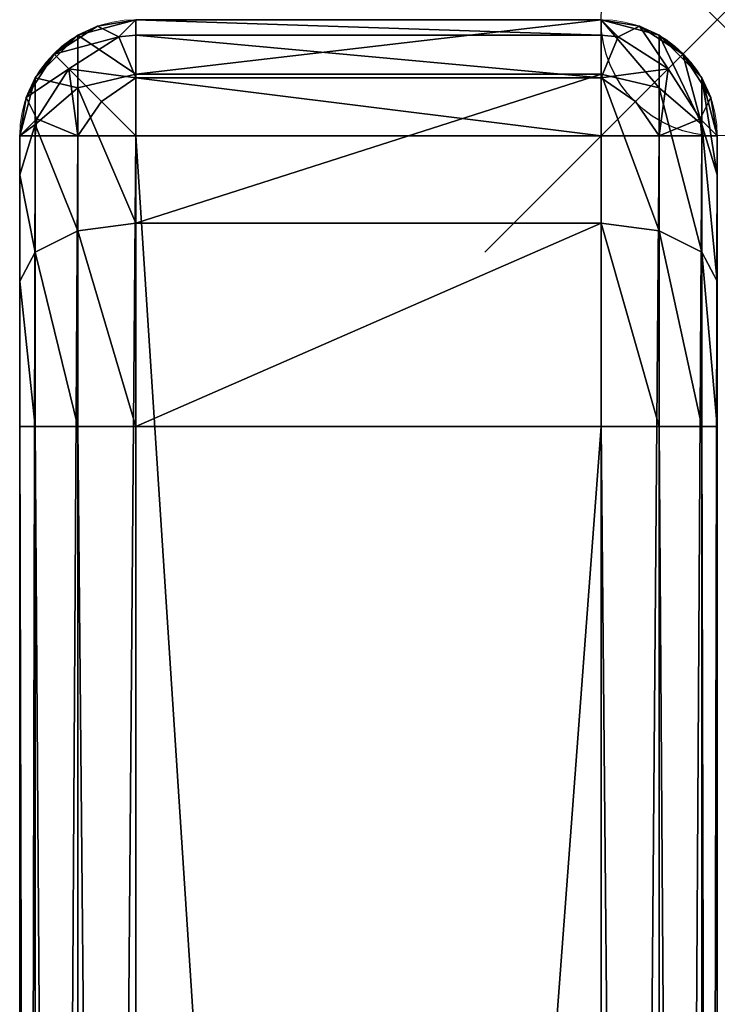
# Model space of a CAD drawing. Extents: x 0 to 84, y -35 to 0.
# Drawn here: x 81 to 84, y -4.2 to 0 of the extents above; entities that cross this region are included whole.
import ezdxf

# ---------------------------------------------------------------- set-up
doc = ezdxf.new("R2010")
doc.units = 0
doc.header["$LTSCALE"] = 2
doc.header["$PDMODE"] = 35
doc.layers.add('AFUCH-3-ARFB', color=5, linetype='Continuous')
doc.layers.add('AFUCH-P', color=2, linetype='Continuous')

msp = doc.modelspace()

# ---------------------------------------------------------------- linework, layer by layer
at = {"layer": 'AFUCH-P', "linetype": 'Continuous', "lineweight": 0}
for p, q in [((83.5, 0), (81.5, 0)), ((81, -0.5), (81, -31.2443)), ((84, -31.2443), (84, -0.5))]:
    msp.add_line(p, q, dxfattribs=at)
for centre, start, end in [((81.5, -0.5), 90, 180), ((83.5, -0.5), 0, 90)]:
    msp.add_arc(centre, 0.5, start, end, dxfattribs=at)
at = {"layer": 'AFUCH-P'}
msp.add_point((84, 0), dxfattribs=at)

# ---------------------------------------------------------------- meshes
at = {"layer": 'AFUCH-3-ARFB'}
mesh = msp.add_polyface(dxfattribs=at)
corners = [(83.5, 0, 22.065), (81.5, 0, 22.065), (81.5, -0.2345, 22.94), (81.5, -0.875, 23.5806), (83.5, -0.2345, 22.94), (81.5, 0, 3.815), (81.3346, -0.0283, 3.8027), (81.25, -0.067, 3.815), (81.4268, -0.0732, 3.565), (81.067, -0.25, 3.815), (81.0284, -0.3345, 3.8027), (81, -0.5, 3.815), (81.148, -0.1479, 3.7692), (81.2114, -0.2113, 3.5264), (81.0733, -0.4268, 3.565), (81.5, -0.067, 3.565), (81.5, -0.5, 3.315), (81.3521, -0.3521, 3.3609), (81.5, -0.25, 3.382), (81.25, -0.5, 3.382), (81.067, -0.5, 3.565), (81, -0.5, 22.065), (81.067, -0.25, 22.065), (81.25, -0.067, 22.065), (81.25, -0.2925, 22.9065), (81.067, -0.451, 22.815), (83.5, 0, 3.815), (83.5, -0.067, 3.565), (83.5, -0.5, 3.315)]
mesh.append_faces([[corners[k] for k in face] for face in [(5, 6, 7, 7), (6, 5, 8, 8), (9, 10, 11, 11), (10, 9, 12, 12), (10, 14, 11, 11), (6, 12, 7, 7), (5, 15, 8, 8), (16, 17, 18, 18), (16, 19, 17, 17), (20, 14, 19, 19), (20, 11, 14, 14), (19, 14, 13, 13), (19, 13, 17, 17), (18, 17, 13, 13), (18, 13, 8, 8), (18, 8, 15, 15), (7, 12, 9, 9)]])
mesh.append_faces([[corners[k] for k in face] for face in [(10, 13, 14, 14), (11, 22, 9, 9), (1, 7, 23, 23), (23, 9, 22, 22), (2, 23, 24, 24), (21, 25, 22, 22), (22, 24, 23, 23), (5, 27, 15, 15)]], dxfattribs={"vtx0": -1})
mesh.append_faces([[corners[k] for k in face] for face in [(2, 3, 4, 4), (6, 8, 12, 12), (13, 12, 8, 8), (21, 22, 11, 11), (7, 9, 23, 23), (1, 23, 2, 2)]], dxfattribs={"vtx1": -1})
mesh.append_faces([[corners[k] for k in face] for face in [(0, 1, 2, 2), (10, 12, 13, 13), (1, 5, 7, 7), (22, 25, 24, 24), (26, 5, 1, 1), (28, 16, 18, 18)]], dxfattribs={"vtx3": -1})
mesh = msp.add_polyface(dxfattribs=at)
corners = [(84, -0.6675, 22.69), (83.9331, -0.25, 22.065), (83.9331, -0.451, 22.815), (83.5, 0, 22.065), (83.75, -0.2925, 22.9065), (83.75, -0.067, 22.065), (83.5, -0.2345, 22.94), (84, -0.5, 3.815), (83.9331, -0.25, 3.815), (84, -0.5, 22.065), (83.5, 0, 3.815), (83.75, -0.067, 3.815), (83.6655, -0.0283, 3.8027), (83.8521, -0.1479, 3.7692), (83.7887, -0.2113, 3.5264), (83.5733, -0.0732, 3.565), (83.9717, -0.3345, 3.8027), (83.9268, -0.4268, 3.565), (83.9331, -0.5, 3.565), (83.5, -0.5, 3.315), (83.648, -0.3521, 3.3609), (83.75, -0.5, 3.382), (83.5, -0.25, 3.382), (83.5, -0.067, 3.565), (81.5, -0.2345, 22.94), (81.5, 0, 22.065), (81.5, 0, 3.815), (81.5, -0.25, 3.382), (81.5, -0.067, 3.565)]
mesh.append_faces([[corners[k] for k in face] for face in [(11, 12, 10, 10), (12, 11, 13, 13), (12, 15, 10, 10), (7, 16, 8, 8), (16, 7, 17, 17), (16, 13, 8, 8), (7, 18, 17, 17), (19, 20, 21, 21), (19, 22, 20, 20), (23, 15, 22, 22), (23, 10, 15, 15), (22, 15, 14, 14), (22, 14, 20, 20), (21, 20, 14, 14), (21, 14, 17, 17), (21, 17, 18, 18), (8, 13, 11, 11)]])
mesh.append_faces([[corners[k] for k in face] for face in [(0, 1, 2, 2), (3, 4, 5, 5), (5, 2, 1, 1), (9, 8, 1, 1), (10, 5, 11, 11), (11, 1, 8, 8), (12, 14, 15, 15), (3, 24, 6, 6), (19, 27, 22, 22), (22, 28, 23, 23)]], dxfattribs={"vtx0": -1})
mesh.append_faces([[corners[k] for k in face] for face in [(7, 8, 9, 9), (5, 1, 11, 11), (16, 17, 13, 13), (14, 13, 17, 17), (3, 10, 25, 25), (10, 23, 26, 26), (27, 28, 22, 22)]], dxfattribs={"vtx1": -1})
mesh.append_faces([[corners[k] for k in face] for face in [(3, 6, 4, 4), (5, 4, 2, 2), (10, 3, 5, 5), (12, 13, 14, 14)]], dxfattribs={"vtx3": -1})
mesh = msp.add_polyface(dxfattribs=at)
corners = [(84, -0.5, 22.065), (83.9331, -0.25, 22.065), (84, -0.6675, 22.69), (84, -1.75, 23.315), (83.9331, -1, 23.3641), (83.9331, -1.75, 23.565), (84, -1.125, 23.1476), (83.9331, -0.451, 22.815), (83.75, -0.2925, 22.9065), (83.5, -1.75, 23.815), (83.75, -1.75, 23.748), (83.5, -0.875, 23.5806), (83.75, -0.9085, 23.5226), (83.5, -0.2345, 22.94), (81.5, -1.75, 23.815), (81.5, -0.875, 23.5806), (81.25, -0.9085, 23.5226), (81.25, -1.75, 23.748), (81.25, -0.2925, 22.9065), (81.067, -0.451, 22.815), (81, -1.75, 23.315), (81.067, -1.75, 23.565), (81, -1.125, 23.1476), (81.067, -1, 23.3641), (81, -0.6675, 22.69), (81.5, -0.2345, 22.94), (81, -0.5, 22.065), (81, -31.2407, 13.4397), (81, -0.5, 3.815), (81.25, -0.5, 3.382), (81.067, -31.2443, 3.565), (81.067, -0.5, 3.565), (84, -28.4819, 23.315), (84, -0.5, 3.815), (83.9331, -31.2443, 3.565), (83.9331, -0.5, 3.565), (83.75, -31.2443, 3.382), (83.75, -0.5, 3.382)]
mesh.append_faces([[corners[k] for k in face] for face in [(3, 4, 5, 5), (11, 10, 12, 12), (4, 8, 12, 12), (14, 11, 15, 15), (13, 15, 11, 11), (14, 16, 17, 17), (22, 21, 23, 23), (16, 19, 23, 23), (29, 30, 31, 31), (33, 34, 35, 35), (35, 36, 37, 37)]], dxfattribs={"vtx0": -1})
mesh.append_faces([[corners[k] for k in face] for face in [(2, 3, 0, 0)]], dxfattribs={"vtx0": -1, "vtx1": -1})
mesh.append_faces([[corners[k] for k in face] for face in [(27, 26, 28, 28)]], dxfattribs={"vtx0": -1, "vtx3": -1})
mesh.append_faces([[corners[k] for k in face] for face in [(0, 1, 2, 2), (4, 6, 7, 7), (9, 10, 11, 11), (11, 12, 13, 13), (4, 12, 5, 5), (2, 7, 6, 6), (8, 13, 12, 12), (10, 5, 12, 12), (9, 11, 14, 14), (16, 15, 18, 18), (20, 21, 22, 22), (22, 23, 24, 24), (16, 23, 17, 17), (25, 18, 15, 15), (19, 24, 23, 23), (21, 17, 23, 23), (22, 24, 20, 20)]], dxfattribs={"vtx1": -1})
mesh.append_faces([[corners[k] for k in face] for face in [(24, 26, 20, 20), (3, 32, 0, 0)]], dxfattribs={"vtx1": -1, "vtx3": -1})
mesh.append_faces([[corners[k] for k in face] for face in [(3, 6, 4, 4), (4, 7, 8, 8), (14, 15, 16, 16), (16, 18, 19, 19), (26, 24, 19, 19), (2, 6, 3, 3)]], dxfattribs={"vtx3": -1})
mesh = msp.add_polyface(dxfattribs=at)
corners = [(83.5, -28.4819, 23.815), (83.75, -28.4819, 23.748), (83.5, -1.75, 23.815), (83.75, -1.75, 23.748), (84, -28.4819, 23.315), (83.9331, -1.75, 23.565), (83.9331, -28.4819, 23.565), (84, -1.75, 23.315), (83.5, -29.2691, 23.628), (83.9331, -29.2319, 23.3641), (81.5, -28.4819, 23.815), (81.5, -1.75, 23.815), (81, -28.4819, 23.315), (81.067, -28.4819, 23.565), (81, -1.75, 23.315), (81.067, -1.75, 23.565), (81.25, -1.75, 23.748), (81.25, -28.4819, 23.748), (81, -29.0442, 23.1814), (81.25, -29.3234, 23.5226), (81, -31.2407, 13.4397), (81, -0.5, 22.065), (81, -0.5, 3.815), (81, -31.2443, 13.3972), (81, -31.2443, 3.815), (81.067, -0.5, 3.565), (81.067, -31.2443, 3.565), (81.5, -0.5, 3.315), (81.25, -31.2443, 3.382), (81.25, -0.5, 3.382), (81.5, -31.2443, 3.315), (84, -31.2443, 3.815), (84, -0.5, 3.815), (84, -31.2443, 13.3972), (84, -31.2407, 13.4397), (84, -0.5, 22.065), (83.5, -0.5, 3.315), (83.75, -0.5, 3.382), (83.5, -31.2443, 3.315), (83.75, -31.2443, 3.382), (83.9331, -31.2443, 3.565), (83.9331, -0.5, 3.565)]
mesh.append_faces([[corners[k] for k in face] for face in [(0, 8, 1, 1), (12, 18, 13, 13)]])
mesh.append_faces([[corners[k] for k in face] for face in [(2, 1, 3, 3), (4, 5, 6, 6), (6, 3, 1, 1), (1, 9, 6, 6), (14, 13, 15, 15), (10, 16, 17, 17), (17, 15, 13, 13), (13, 19, 17, 17), (24, 25, 26, 26), (27, 28, 29, 29), (38, 37, 39, 39)]], dxfattribs={"vtx0": -1})
mesh.append_faces([[corners[k] for k in face] for face in [(14, 21, 12, 12)]], dxfattribs={"vtx0": -1, "vtx1": -1})
mesh.append_faces([[corners[k] for k in face] for face in [(20, 12, 21, 21), (20, 22, 23, 23), (33, 32, 34, 34), (34, 35, 4, 4)]], dxfattribs={"vtx0": -1, "vtx1": -1, "vtx3": -1})
mesh.append_faces([[corners[k] for k in face] for face in [(0, 1, 2, 2), (5, 3, 6, 6), (0, 2, 10, 10), (12, 13, 14, 14), (16, 15, 17, 17), (22, 25, 24, 24), (28, 26, 29, 29), (31, 32, 33, 33), (36, 37, 38, 38), (40, 39, 41, 41), (30, 27, 38, 38)]], dxfattribs={"vtx1": -1})
mesh.append_faces([[corners[k] for k in face] for face in [(32, 35, 34, 34)]], dxfattribs={"vtx1": -1, "vtx3": -1})
mesh.append_faces([[corners[k] for k in face] for face in [(4, 7, 5, 5), (2, 11, 10, 10), (10, 11, 16, 16), (22, 24, 23, 23), (27, 30, 28, 28), (32, 31, 40, 40), (27, 36, 38, 38)]], dxfattribs={"vtx3": -1})

doc.saveas('drawing.dxf')
